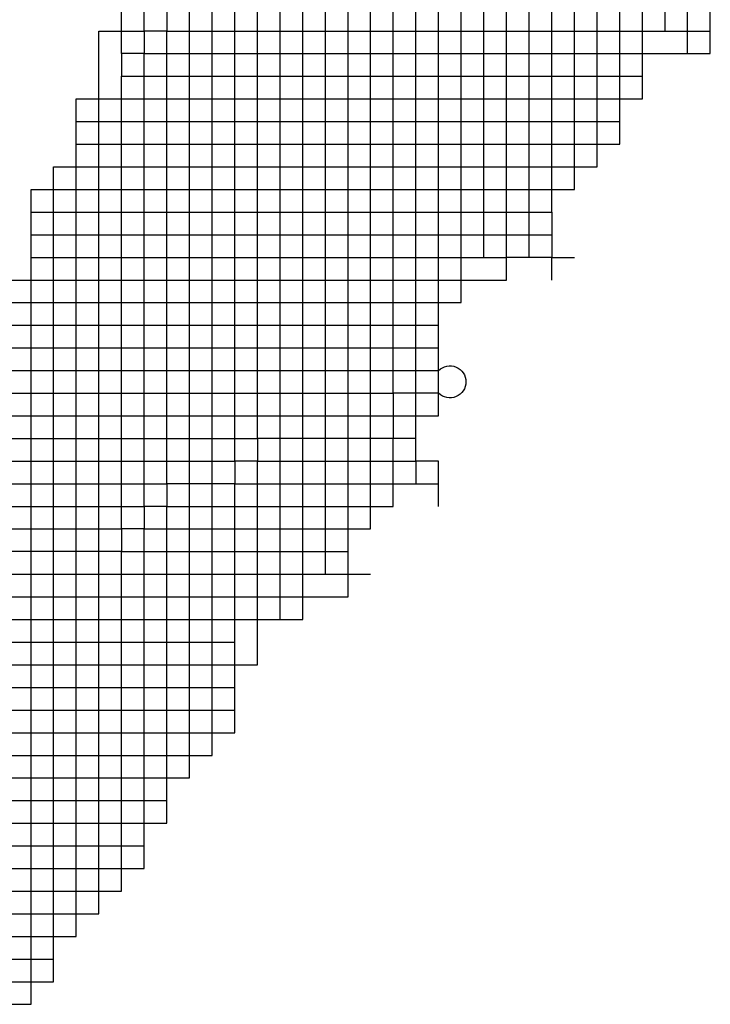
# Model space of a CAD drawing. Extents: x 1300 to 419398, y 0 to 3093183.
# Drawn here: x 406743 to 406743, y 3084891 to 3084892 of the extents above; entities that cross this region are included whole.
import ezdxf

# ---------------------------------------------------------------- set-up
doc = ezdxf.new("R2010")
doc.units = 0
doc.header["$LTSCALE"] = 0.5
doc.layers.get('0').update_dxf_attribs({"linetype": 'CONTINUOUS'})

# ---------------------------------------------------------------- blocks, each defined once
blk = doc.blocks.new('A$C445579E4')
at = {"linetype": 'Continuous'}
for points in [[(106.138, -53.473), (106.138, -52.473), (106.138, -51.473), (106.138, -50.473)], [(107.138, -52.473), (107.138, -51.473), (107.138, -50.473)], [(108.138, -51.473), (108.138, -50.473)], [(84.138, -57.473), (84.138, -56.473), (85.138, -56.473), (85.138, -55.473), (86.138, -55.473), (86.138, -54.473), (87.138, -54.473), (88.138, -54.473), (89.138, -54.473), (89.138, -53.473), (90.138, -53.473), (90.138, -52.473), (91.138, -52.473), (92.138, -52.473), (93.138, -52.473), (94.138, -52.473), (95.138, -52.473), (96.138, -52.473), (96.138, -51.473), (97.138, -51.473), (98.138, -51.473), (99.138, -51.473), (100.138, -51.473), (101.138, -51.473), (102.138, -51.473), (103.138, -51.473), (103.138, -50.473)], [(103.138, -59.473), (103.138, -58.473), (103.138, -57.473), (103.138, -56.473), (104.138, -56.473), (105.138, -56.473), (105.138, -55.473), (105.138, -54.473), (105.138, -53.473), (105.138, -52.473), (105.138, -51.473), (105.138, -50.473)], [(79.138, -66.473), (80.138, -66.473), (81.138, -66.473), (82.138, -66.473), (83.138, -66.473), (84.138, -66.473), (84.138, -65.473), (85.138, -65.473), (85.138, -64.473), (86.138, -64.473), (86.138, -63.473), (87.138, -63.473), (88.138, -63.473), (89.138, -63.473), (89.138, -62.473), (90.138, -62.473), (90.138, -61.473), (91.138, -61.473), (92.138, -61.473), (93.138, -61.473), (94.138, -61.473), (95.138, -61.473), (96.138, -61.473), (96.138, -60.473), (97.138, -60.473), (98.138, -60.473), (99.138, -60.473), (100.138, -60.473), (101.138, -60.473), (101.138, -59.473), (101.138, -58.473), (101.138, -57.473), (101.138, -56.473), (101.138, -55.473), (101.138, -54.473), (101.138, -53.473), (101.138, -52.473), (101.138, -51.473), (101.138, -50.473)], [(79.138, -63.473), (80.138, -63.473), (81.138, -63.473), (82.138, -63.473), (83.138, -63.473), (84.138, -63.473), (84.138, -62.473), (85.138, -62.473), (85.138, -61.473), (86.138, -61.473), (86.138, -60.473), (87.138, -60.473), (88.138, -60.473), (89.138, -60.473), (89.138, -59.473), (90.138, -59.473), (90.138, -58.473), (91.138, -58.473), (92.138, -58.473), (93.138, -58.473), (94.138, -58.473), (95.138, -58.473), (96.138, -58.473), (96.138, -57.473), (97.138, -57.473), (98.138, -57.473), (99.138, -57.473), (100.138, -57.473), (101.138, -57.473), (102.138, -57.473), (103.138, -57.473), (104.138, -57.473), (104.138, -56.473), (104.138, -55.473), (104.138, -54.473), (104.138, -53.473), (104.138, -52.473), (104.138, -51.473), (104.138, -50.473)], [(99.138, -62.473), (99.138, -61.473), (99.138, -60.473), (99.138, -59.473), (99.138, -58.473), (99.138, -57.473), (99.138, -56.473), (99.138, -55.473), (99.138, -54.473), (99.138, -53.473), (99.138, -52.473), (99.138, -51.473), (99.138, -50.473)], [(79.138, -65.473), (80.138, -65.473), (81.138, -65.473), (82.138, -65.473), (83.138, -65.473), (84.138, -65.473), (84.138, -64.473), (85.138, -64.473), (85.138, -63.473), (86.138, -63.473), (86.138, -62.473), (87.138, -62.473), (88.138, -62.473), (89.138, -62.473), (89.138, -61.473), (90.138, -61.473), (90.138, -60.473), (91.138, -60.473), (92.138, -60.473), (93.138, -60.473), (94.138, -60.473), (95.138, -60.473), (96.138, -60.473), (96.138, -59.473), (97.138, -59.473), (98.138, -59.473), (99.138, -59.473), (100.138, -59.473), (101.138, -59.473), (102.138, -59.473), (102.138, -58.473), (102.138, -57.473), (102.138, -56.473), (102.138, -55.473), (102.138, -54.473), (102.138, -53.473), (102.138, -52.473), (102.138, -51.473), (102.138, -50.473)], [(100.138, -61.473), (100.138, -60.473), (100.138, -59.473), (100.138, -58.473), (100.138, -57.473), (100.138, -56.473), (100.138, -55.473), (100.138, -54.473), (100.138, -53.473), (100.138, -52.473), (100.138, -51.473), (100.138, -50.473)], [(97.138, -69.473), (97.138, -68.473), (97.138, -67.473), (97.138, -66.473), (97.138, -65.473), (97.138, -64.473), (97.138, -63.473), (97.138, -62.473), (97.138, -61.473), (97.138, -60.473), (97.138, -59.473), (97.138, -58.473), (97.138, -57.473), (97.138, -56.473), (97.138, -55.473), (97.138, -54.473), (97.138, -53.473), (97.138, -52.473), (97.138, -51.473), (97.138, -50.473)], [(80.138, -61.473), (81.138, -61.473), (81.138, -60.473), (82.138, -60.473), (82.138, -59.473), (83.138, -59.473), (84.138, -59.473), (84.138, -58.473), (85.138, -58.473), (85.138, -57.473), (86.138, -57.473), (86.138, -56.473), (87.138, -56.473), (88.138, -56.473), (89.138, -56.473), (89.138, -55.473), (90.138, -55.473), (90.138, -54.473), (91.138, -54.473), (92.138, -54.473), (93.138, -54.473), (94.138, -54.473), (95.138, -54.473), (96.138, -54.473), (96.138, -53.473), (97.138, -53.473), (98.138, -53.473), (99.138, -53.473), (100.138, -53.473), (101.138, -53.473), (102.138, -53.473), (103.138, -53.473), (103.138, -52.473), (104.138, -52.473), (105.138, -52.473), (106.138, -52.473), (107.138, -52.473), (108.138, -52.473), (109.138, -52.473), (110.138, -52.473), (110.138, -51.473), (110.138, -50.473)], [(94.138, -73.473), (94.138, -72.473), (94.138, -71.473), (94.138, -70.473), (94.138, -69.473), (94.138, -68.473), (94.138, -67.473), (94.138, -66.473), (94.138, -65.473), (94.138, -64.473), (94.138, -63.473), (94.138, -62.473), (94.138, -61.473), (94.138, -60.473), (94.138, -59.473), (94.138, -58.473), (94.138, -57.473), (94.138, -56.473), (94.138, -55.473), (94.138, -54.473), (94.138, -53.473), (94.138, -52.473), (94.138, -51.473), (94.138, -50.473)], [(79.138, -77.473), (80.138, -77.473), (81.138, -77.473), (82.138, -77.473), (83.138, -77.473), (84.138, -77.473), (84.138, -76.473), (85.138, -76.473), (85.138, -75.473), (86.138, -75.473), (86.138, -74.473), (87.138, -74.473), (88.138, -74.473), (89.138, -74.473), (89.138, -73.473), (90.138, -73.473), (90.138, -72.473), (91.138, -72.473), (92.138, -72.473), (93.138, -72.473), (94.138, -72.473), (95.138, -72.473), (95.138, -71.473), (95.138, -70.473), (95.138, -69.473), (95.138, -68.473), (95.138, -67.473), (95.138, -66.473), (95.138, -65.473), (95.138, -64.473), (95.138, -63.473), (95.138, -62.473), (95.138, -61.473), (95.138, -60.473), (95.138, -59.473), (95.138, -58.473), (95.138, -57.473), (95.138, -56.473), (95.138, -55.473), (95.138, -54.473), (95.138, -53.473), (95.138, -52.473), (95.138, -51.473), (95.138, -50.473)], [(91.138, -77.473), (91.138, -76.473), (91.138, -75.473), (91.138, -74.473), (91.138, -73.473), (91.138, -72.473), (91.138, -71.473), (91.138, -70.473), (91.138, -69.473), (91.138, -68.473), (91.138, -67.473), (91.138, -66.473), (91.138, -65.473), (91.138, -64.473), (91.138, -63.473), (91.138, -62.473), (91.138, -61.473), (91.138, -60.473), (91.138, -59.473), (91.138, -58.473), (91.138, -57.473), (91.138, -56.473), (91.138, -55.473), (91.138, -54.473), (91.138, -53.473), (91.138, -52.473), (91.138, -51.473), (91.138, -50.473)], [(92.138, -76.473), (92.138, -75.473), (92.138, -74.473), (92.138, -73.473), (92.138, -72.473), (92.138, -71.473), (92.138, -70.473), (92.138, -69.473), (92.138, -68.473), (92.138, -67.473), (92.138, -66.473), (92.138, -65.473), (92.138, -64.473), (92.138, -63.473), (92.138, -62.473), (92.138, -61.473), (92.138, -60.473), (92.138, -59.473), (92.138, -58.473), (92.138, -57.473), (92.138, -56.473), (92.138, -55.473), (92.138, -54.473), (92.138, -53.473), (92.138, -52.473), (92.138, -51.473), (92.138, -50.473)], [(93.138, -75.473), (93.138, -74.473), (93.138, -73.473), (93.138, -72.473), (93.138, -71.473), (93.138, -70.473), (93.138, -69.473), (93.138, -68.473), (93.138, -67.473), (93.138, -66.473), (93.138, -65.473), (93.138, -64.473), (93.138, -63.473), (93.138, -62.473), (93.138, -61.473), (93.138, -60.473), (93.138, -59.473), (93.138, -58.473), (93.138, -57.473), (93.138, -56.473), (93.138, -55.473), (93.138, -54.473), (93.138, -53.473), (93.138, -52.473), (93.138, -51.473), (93.138, -50.473)], [(88.138, -79.473), (88.138, -78.473), (88.138, -77.473), (88.138, -76.473), (88.138, -75.473), (88.138, -74.473), (88.138, -73.473), (88.138, -72.473), (88.138, -71.473), (88.138, -70.473), (88.138, -69.473), (88.138, -68.473), (88.138, -67.473), (88.138, -66.473), (88.138, -65.473), (88.138, -64.473), (88.138, -63.473), (88.138, -62.473), (88.138, -61.473), (88.138, -60.473), (88.138, -59.473), (88.138, -58.473), (88.138, -57.473), (88.138, -56.473), (88.138, -55.473), (88.138, -54.473), (88.138, -53.473), (88.138, -52.473), (88.138, -51.473), (88.138, -50.473)], [(84.138, -52.473), (84.138, -51.473), (85.138, -51.473), (85.138, -50.473)], [(84.138, -54.473), (84.138, -53.473), (85.138, -53.473), (85.138, -52.473), (86.138, -52.473), (86.138, -51.473), (87.138, -51.473), (88.138, -51.473), (89.138, -51.473), (89.138, -50.473)], [(86.138, -50.473), (86.138, -51.473), (85.138, -51.473), (85.138, -52.473), (84.138, -52.473), (84.138, -53.473)], [(79.138, -85.473), (80.138, -85.473), (81.138, -85.473), (82.138, -85.473), (83.138, -85.473), (84.138, -85.473), (85.138, -85.473), (86.138, -85.473), (86.138, -84.473), (86.138, -83.473), (87.138, -83.473), (87.138, -82.473), (87.138, -81.473), (87.138, -80.473), (87.138, -79.473), (87.138, -78.473), (87.138, -77.473), (87.138, -76.473), (87.138, -75.473), (87.138, -74.473), (87.138, -73.473), (87.138, -72.473), (87.138, -71.473), (87.138, -70.473), (87.138, -69.473), (87.138, -68.473), (87.138, -67.473), (87.138, -66.473), (87.138, -65.473), (87.138, -64.473), (87.138, -63.473), (87.138, -62.473), (87.138, -61.473), (87.138, -60.473), (87.138, -59.473), (87.138, -58.473), (87.138, -57.473), (87.138, -56.473), (87.138, -55.473), (87.138, -54.473), (87.138, -53.473), (87.138, -52.473), (87.138, -51.473), (87.138, -50.473)], [(79.138, -89.473), (80.138, -89.473), (81.138, -89.473), (82.138, -89.473), (83.138, -89.473), (83.138, -88.473), (83.138, -87.473), (83.138, -86.473), (83.138, -85.473), (83.138, -84.473), (83.138, -83.473), (83.138, -82.473), (83.138, -81.473), (83.138, -80.473), (83.138, -79.473), (83.138, -78.473), (83.138, -77.473), (83.138, -76.473), (83.138, -75.473), (83.138, -74.473), (83.138, -73.473), (83.138, -72.473), (83.138, -71.473), (83.138, -70.473), (83.138, -69.473), (83.138, -68.473), (83.138, -67.473), (83.138, -66.473), (83.138, -65.473), (83.138, -64.473), (83.138, -63.473), (83.138, -62.473), (83.138, -61.473), (83.138, -60.473), (83.138, -59.473), (83.138, -58.473), (83.138, -57.473), (83.138, -56.473), (83.138, -55.473), (83.138, -54.473), (83.138, -53.473), (83.138, -52.473), (83.138, -51.473), (84.138, -51.473), (84.138, -50.473)], [(82.138, -56.473), (83.138, -56.473), (84.138, -56.473), (84.138, -55.473), (85.138, -55.473), (85.138, -54.473), (86.138, -54.473), (86.138, -53.473), (87.138, -53.473), (88.138, -53.473), (89.138, -53.473), (89.138, -52.473), (90.138, -52.473), (90.138, -51.473), (91.138, -51.473), (92.138, -51.473), (93.138, -51.473), (94.138, -51.473), (95.138, -51.473), (96.138, -51.473), (96.138, -50.473)], [(82.138, -55.473), (83.138, -55.473), (84.138, -55.473), (84.138, -54.473), (85.138, -54.473), (85.138, -53.473), (86.138, -53.473), (86.138, -52.473), (87.138, -52.473), (88.138, -52.473), (89.138, -52.473), (89.138, -51.473), (90.138, -51.473), (90.138, -50.473)], [(109.138, -52.473), (109.138, -51.473), (109.138, -50.473)], [(84.138, -58.473), (84.138, -57.473), (85.138, -57.473), (85.138, -56.473), (86.138, -56.473), (86.138, -55.473), (87.138, -55.473), (88.138, -55.473), (89.138, -55.473), (89.138, -54.473), (90.138, -54.473), (90.138, -53.473), (91.138, -53.473), (92.138, -53.473), (93.138, -53.473), (94.138, -53.473), (95.138, -53.473), (96.138, -53.473), (96.138, -52.473), (97.138, -52.473), (98.138, -52.473), (99.138, -52.473), (100.138, -52.473), (101.138, -52.473), (102.138, -52.473), (103.138, -52.473), (103.138, -51.473), (104.138, -51.473), (105.138, -51.473), (106.138, -51.473), (107.138, -51.473), (108.138, -51.473), (109.138, -51.473), (110.138, -51.473)], [(82.138, -89.473), (82.138, -88.473), (82.138, -87.473), (82.138, -86.473), (82.138, -85.473), (82.138, -84.473), (82.138, -83.473), (82.138, -82.473), (82.138, -81.473), (82.138, -80.473), (82.138, -79.473), (82.138, -78.473), (82.138, -77.473), (82.138, -76.473), (82.138, -75.473), (82.138, -74.473), (82.138, -73.473), (82.138, -72.473), (82.138, -71.473), (82.138, -70.473), (82.138, -69.473), (82.138, -68.473), (82.138, -67.473), (82.138, -66.473), (82.138, -65.473), (82.138, -64.473), (82.138, -63.473), (82.138, -62.473), (82.138, -61.473), (83.138, -61.473), (84.138, -61.473), (84.138, -60.473), (85.138, -60.473), (85.138, -59.473), (86.138, -59.473), (86.138, -58.473), (87.138, -58.473), (88.138, -58.473), (89.138, -58.473), (89.138, -57.473), (90.138, -57.473), (90.138, -56.473), (91.138, -56.473), (92.138, -56.473), (93.138, -56.473), (94.138, -56.473), (95.138, -56.473), (96.138, -56.473), (96.138, -55.473), (97.138, -55.473), (98.138, -55.473), (99.138, -55.473), (100.138, -55.473), (101.138, -55.473), (102.138, -55.473), (103.138, -55.473), (103.138, -54.473), (104.138, -54.473), (105.138, -54.473), (106.138, -54.473), (107.138, -54.473), (107.138, -53.473), (107.138, -52.473)], [(79.138, -91.473), (80.138, -91.473), (81.138, -91.473), (81.138, -90.473), (81.138, -89.473), (81.138, -88.473), (81.138, -87.473), (81.138, -86.473), (81.138, -85.473), (81.138, -84.473), (81.138, -83.473), (81.138, -82.473), (81.138, -81.473), (81.138, -80.473), (81.138, -79.473), (81.138, -78.473), (81.138, -77.473), (81.138, -76.473), (81.138, -75.473), (81.138, -74.473), (81.138, -73.473), (81.138, -72.473), (81.138, -71.473), (81.138, -70.473), (81.138, -69.473), (81.138, -68.473), (81.138, -67.473), (81.138, -66.473), (81.138, -65.473), (81.138, -64.473), (81.138, -63.473), (81.138, -62.473), (81.138, -61.473), (82.138, -61.473), (82.138, -60.473), (83.138, -60.473), (84.138, -60.473), (84.138, -59.473), (85.138, -59.473), (85.138, -58.473), (86.138, -58.473), (86.138, -57.473), (87.138, -57.473), (88.138, -57.473), (89.138, -57.473), (89.138, -56.473), (90.138, -56.473), (90.138, -55.473), (91.138, -55.473), (92.138, -55.473), (93.138, -55.473), (94.138, -55.473), (95.138, -55.473), (96.138, -55.473), (96.138, -54.473), (97.138, -54.473), (98.138, -54.473), (99.138, -54.473), (100.138, -54.473), (101.138, -54.473), (102.138, -54.473), (103.138, -54.473), (103.138, -53.473), (104.138, -53.473), (105.138, -53.473), (106.138, -53.473), (107.138, -53.473)], [(103.138, -58.473), (104.138, -58.473), (104.138, -57.473), (105.138, -57.473), (105.138, -56.473), (106.138, -56.473), (106.138, -55.473), (106.138, -54.473), (106.138, -53.473)], [(80.138, -67.473), (80.138, -66.473), (80.138, -65.473), (80.138, -64.473), (80.138, -63.473), (80.138, -62.473), (80.138, -61.473), (80.138, -60.473), (80.138, -59.473), (80.138, -58.473), (81.138, -58.473), (81.138, -57.473), (82.138, -57.473), (82.138, -56.473), (82.138, -55.473), (82.138, -54.473), (83.138, -54.473), (84.138, -54.473)], [(77.138, -62.473), (80.138, -62.473), (81.138, -62.473), (82.138, -62.473), (83.138, -62.473), (84.138, -62.473), (84.138, -61.473), (85.138, -61.473), (85.138, -60.473), (86.138, -60.473), (86.138, -59.473), (87.138, -59.473), (88.138, -59.473), (89.138, -59.473), (89.138, -58.473), (90.138, -58.473), (90.138, -57.473), (91.138, -57.473), (92.138, -57.473), (93.138, -57.473), (94.138, -57.473), (95.138, -57.473), (96.138, -57.473), (96.138, -56.473), (97.138, -56.473), (98.138, -56.473), (99.138, -56.473), (100.138, -56.473), (101.138, -56.473), (102.138, -56.473), (103.138, -56.473), (103.138, -55.473), (104.138, -55.473), (105.138, -55.473), (106.138, -55.473)], [(80.138, -59.473), (81.138, -59.473), (81.138, -58.473), (82.138, -58.473), (82.138, -57.473), (83.138, -57.473), (84.138, -57.473)], [(79.138, -64.473), (80.138, -64.473), (81.138, -64.473), (82.138, -64.473), (83.138, -64.473), (84.138, -64.473), (84.138, -63.473), (85.138, -63.473), (85.138, -62.473), (86.138, -62.473), (86.138, -61.473), (87.138, -61.473), (88.138, -61.473), (89.138, -61.473), (89.138, -60.473), (90.138, -60.473), (90.138, -59.473), (91.138, -59.473), (92.138, -59.473), (93.138, -59.473), (94.138, -59.473), (95.138, -59.473), (96.138, -59.473), (96.138, -58.473), (97.138, -58.473), (98.138, -58.473), (99.138, -58.473), (100.138, -58.473), (101.138, -58.473), (102.138, -58.473), (103.138, -58.473)], [(80.138, -60.473), (81.138, -60.473), (81.138, -59.473), (82.138, -59.473), (82.138, -58.473), (83.138, -58.473), (84.138, -58.473)], [(102.138, -61.473), (102.138, -60.473), (102.138, -59.473), (103.138, -59.473), (103.138, -60.473)], [(79.138, -68.473), (80.138, -68.473), (81.138, -68.473), (82.138, -68.473), (83.138, -68.473), (84.138, -68.473), (84.138, -67.473), (85.138, -67.473), (85.138, -66.473), (86.138, -66.473), (86.138, -65.473), (87.138, -65.473), (88.138, -65.473), (89.138, -65.473), (89.138, -64.473), (90.138, -64.473), (90.138, -63.473), (91.138, -63.473), (92.138, -63.473), (93.138, -63.473), (94.138, -63.473), (95.138, -63.473), (96.138, -63.473), (96.138, -62.473), (97.138, -62.473), (98.138, -62.473), (99.138, -62.473), (100.138, -62.473), (101.138, -62.473), (101.138, -61.473), (101.138, -60.473), (102.138, -60.473), (103.138, -60.473), (103.138, -61.473), (104.138, -61.473)], [(79.138, -67.473), (80.138, -67.473), (81.138, -67.473), (82.138, -67.473), (83.138, -67.473), (84.138, -67.473), (84.138, -66.473), (85.138, -66.473), (85.138, -65.473), (86.138, -65.473), (86.138, -64.473), (87.138, -64.473), (88.138, -64.473), (89.138, -64.473), (89.138, -63.473), (90.138, -63.473), (90.138, -62.473), (91.138, -62.473), (92.138, -62.473), (93.138, -62.473), (94.138, -62.473), (95.138, -62.473), (96.138, -62.473), (96.138, -61.473), (97.138, -61.473), (98.138, -61.473), (99.138, -61.473), (100.138, -61.473), (101.138, -61.473)], [(103.138, -62.473), (103.138, -61.473), (102.138, -61.473), (101.138, -61.473)], [(79.138, -69.473), (80.138, -69.473), (81.138, -69.473), (82.138, -69.473), (83.138, -69.473), (84.138, -69.473), (84.138, -68.473), (85.138, -68.473), (85.138, -67.473), (86.138, -67.473), (86.138, -66.473), (87.138, -66.473), (88.138, -66.473), (89.138, -66.473), (89.138, -65.473), (90.138, -65.473), (90.138, -64.473), (91.138, -64.473), (92.138, -64.473), (93.138, -64.473), (94.138, -64.473), (95.138, -64.473), (96.138, -64.473), (96.138, -63.473), (97.138, -63.473), (98.138, -63.473), (99.138, -63.473), (99.138, -62.473)], [(79.138, -70.473), (80.138, -70.473), (81.138, -70.473), (82.138, -70.473), (83.138, -70.473), (84.138, -70.473), (84.138, -69.473), (85.138, -69.473), (85.138, -68.473), (86.138, -68.473), (86.138, -67.473), (87.138, -67.473), (88.138, -67.473), (89.138, -67.473), (89.138, -66.473), (90.138, -66.473), (90.138, -65.473), (91.138, -65.473), (92.138, -65.473), (93.138, -65.473), (94.138, -65.473), (95.138, -65.473), (96.138, -65.473), (96.138, -64.473), (97.138, -64.473), (98.138, -64.473)], [(79.138, -71.473), (80.138, -71.473), (81.138, -71.473), (82.138, -71.473), (83.138, -71.473), (84.138, -71.473), (84.138, -70.473), (85.138, -70.473), (85.138, -69.473), (86.138, -69.473), (86.138, -68.473), (87.138, -68.473), (88.138, -68.473), (89.138, -68.473), (89.138, -67.473), (90.138, -67.473), (90.138, -66.473), (91.138, -66.473), (92.138, -66.473), (93.138, -66.473), (94.138, -66.473), (95.138, -66.473), (96.138, -66.473), (96.138, -65.473), (97.138, -65.473), (98.138, -65.473)], [(79.138, -93.473), (80.138, -93.473), (80.138, -92.473), (80.138, -91.473), (80.138, -90.473), (80.138, -89.473), (80.138, -88.473), (80.138, -87.473), (80.138, -86.473), (80.138, -85.473), (80.138, -84.473), (80.138, -83.473), (80.138, -82.473), (80.138, -81.473), (80.138, -80.473), (80.138, -79.473), (80.138, -78.473), (80.138, -77.473), (80.138, -76.473), (80.138, -75.473), (80.138, -74.473), (80.138, -73.473), (80.138, -72.473), (80.138, -71.473), (80.138, -70.473), (80.138, -69.473), (80.138, -68.473), (80.138, -67.473)], [(79.138, -73.473), (80.138, -73.473), (81.138, -73.473), (82.138, -73.473), (83.138, -73.473), (84.138, -73.473), (84.138, -72.473), (85.138, -72.473), (85.138, -71.473), (86.138, -71.473), (86.138, -70.473), (87.138, -70.473), (88.138, -70.473), (89.138, -70.473), (89.138, -69.473), (90.138, -69.473), (90.138, -68.473), (91.138, -68.473), (92.138, -68.473), (93.138, -68.473), (94.138, -68.473), (95.138, -68.473), (96.138, -68.473), (96.138, -69.473)], [(79.138, -75.473), (80.138, -75.473), (81.138, -75.473), (82.138, -75.473), (83.138, -75.473), (84.138, -75.473), (84.138, -74.473), (85.138, -74.473), (85.138, -73.473), (86.138, -73.473), (86.138, -72.473), (87.138, -72.473), (88.138, -72.473), (89.138, -72.473), (89.138, -71.473), (90.138, -71.473), (90.138, -70.473), (91.138, -70.473), (92.138, -70.473), (93.138, -70.473), (94.138, -70.473), (95.138, -70.473), (96.138, -70.473), (96.138, -69.473), (95.138, -69.473), (94.138, -69.473), (93.138, -69.473), (92.138, -69.473), (91.138, -69.473), (90.138, -69.473), (90.138, -70.473), (89.138, -70.473), (89.138, -71.473), (88.138, -71.473), (87.138, -71.473), (86.138, -71.473), (86.138, -72.473), (85.138, -72.473), (85.138, -73.473), (84.138, -73.473), (84.138, -74.473), (83.138, -74.473), (82.138, -74.473), (81.138, -74.473), (80.138, -74.473), (79.138, -74.473)], [(98.138, -72.473), (98.138, -71.473), (98.138, -70.473), (97.138, -70.473), (97.138, -69.473), (96.138, -69.473)], [(93.138, -73.473), (94.138, -73.473), (95.138, -73.473), (95.138, -72.473), (96.138, -72.473), (96.138, -71.473), (96.138, -70.473), (97.138, -70.473), (97.138, -71.473)], [(79.138, -76.473), (80.138, -76.473), (81.138, -76.473), (82.138, -76.473), (83.138, -76.473), (84.138, -76.473), (84.138, -75.473), (85.138, -75.473), (85.138, -74.473), (86.138, -74.473), (86.138, -73.473), (87.138, -73.473), (88.138, -73.473), (89.138, -73.473), (89.138, -72.473), (90.138, -72.473), (90.138, -71.473), (91.138, -71.473), (92.138, -71.473), (93.138, -71.473), (94.138, -71.473), (95.138, -71.473)], [(95.138, -71.473), (96.138, -71.473), (97.138, -71.473), (98.138, -71.473)], [(79.138, -78.473), (80.138, -78.473), (81.138, -78.473), (82.138, -78.473), (83.138, -78.473), (84.138, -78.473), (84.138, -77.473), (85.138, -77.473), (85.138, -76.473), (86.138, -76.473), (86.138, -75.473), (87.138, -75.473), (88.138, -75.473), (89.138, -75.473), (89.138, -74.473), (90.138, -74.473), (90.138, -73.473), (91.138, -73.473), (92.138, -73.473), (93.138, -73.473)], [(79.138, -83.473), (80.138, -83.473), (81.138, -83.473), (82.138, -83.473), (83.138, -83.473), (84.138, -83.473), (84.138, -82.473), (85.138, -82.473), (85.138, -81.473), (86.138, -81.473), (86.138, -80.473), (87.138, -80.473), (88.138, -80.473), (89.138, -80.473), (89.138, -79.473), (89.138, -78.473), (89.138, -77.473), (90.138, -77.473), (90.138, -76.473), (91.138, -76.473), (92.138, -76.473), (93.138, -76.473), (94.138, -76.473), (94.138, -75.473), (94.138, -74.473), (94.138, -73.473)], [(79.138, -79.473), (80.138, -79.473), (81.138, -79.473), (82.138, -79.473), (83.138, -79.473), (84.138, -79.473), (84.138, -78.473), (85.138, -78.473), (85.138, -77.473), (86.138, -77.473), (86.138, -76.473), (87.138, -76.473), (88.138, -76.473), (89.138, -76.473), (89.138, -75.473), (90.138, -75.473), (90.138, -74.473), (91.138, -74.473), (92.138, -74.473), (93.138, -74.473), (94.138, -74.473)], [(79.138, -80.473), (80.138, -80.473), (81.138, -80.473), (82.138, -80.473), (83.138, -80.473), (84.138, -80.473), (84.138, -79.473), (85.138, -79.473), (85.138, -78.473), (86.138, -78.473), (86.138, -77.473), (87.138, -77.473), (88.138, -77.473), (89.138, -77.473), (89.138, -76.473), (90.138, -76.473), (90.138, -75.473), (91.138, -75.473), (92.138, -75.473), (93.138, -75.473), (94.138, -75.473), (95.138, -75.473)], [(79.138, -82.473), (80.138, -82.473), (81.138, -82.473), (82.138, -82.473), (83.138, -82.473), (84.138, -82.473), (84.138, -81.473), (85.138, -81.473), (85.138, -80.473), (86.138, -80.473), (86.138, -79.473), (87.138, -79.473), (88.138, -79.473), (89.138, -79.473), (90.138, -79.473), (90.138, -78.473), (90.138, -77.473), (91.138, -77.473), (92.138, -77.473), (92.138, -76.473)], [(79.138, -81.473), (80.138, -81.473), (81.138, -81.473), (82.138, -81.473), (83.138, -81.473), (84.138, -81.473), (84.138, -80.473), (85.138, -80.473), (85.138, -79.473), (86.138, -79.473), (86.138, -78.473), (87.138, -78.473), (88.138, -78.473), (89.138, -78.473)], [(79.138, -88.473), (80.138, -88.473), (81.138, -88.473), (82.138, -88.473), (83.138, -88.473), (84.138, -88.473), (84.138, -87.473), (84.138, -86.473), (84.138, -85.473), (84.138, -84.473), (85.138, -84.473), (85.138, -83.473), (86.138, -83.473), (86.138, -82.473), (87.138, -82.473), (88.138, -82.473), (88.138, -81.473), (88.138, -80.473), (88.138, -79.473)], [(79.138, -94.473), (80.138, -94.473), (80.138, -93.473), (81.138, -93.473), (81.138, -92.473), (81.138, -91.473), (82.138, -91.473), (82.138, -90.473), (83.138, -90.473), (83.138, -89.473), (84.138, -89.473), (84.138, -88.473), (85.138, -88.473), (85.138, -87.473), (85.138, -86.473), (85.138, -85.473), (85.138, -84.473), (86.138, -84.473), (87.138, -84.473), (87.138, -83.473), (88.138, -83.473), (88.138, -82.473), (89.138, -82.473), (89.138, -81.473), (89.138, -80.473)], [(79.138, -84.473), (80.138, -84.473), (81.138, -84.473), (82.138, -84.473), (83.138, -84.473), (84.138, -84.473), (84.138, -83.473), (85.138, -83.473), (85.138, -82.473), (86.138, -82.473), (86.138, -81.473), (87.138, -81.473), (88.138, -81.473), (89.138, -81.473)], [(85.138, -86.473), (86.138, -86.473), (86.138, -85.473)], [(79.138, -86.473), (80.138, -86.473), (81.138, -86.473), (82.138, -86.473), (83.138, -86.473), (84.138, -86.473), (85.138, -86.473)], [(79.138, -87.473), (80.138, -87.473), (81.138, -87.473), (82.138, -87.473), (83.138, -87.473), (84.138, -87.473), (85.138, -87.473)], [(79.138, -90.473), (80.138, -90.473), (81.138, -90.473), (82.138, -90.473), (82.138, -89.473)], [(79.138, -92.473), (80.138, -92.473), (81.138, -92.473)]]:
    blk.add_lwpolyline(points, dxfattribs=at)
blk.add_lwpolyline([(79.138, -72.473), (80.138, -72.473), (81.138, -72.473), (82.138, -72.473), (83.138, -72.473), (84.138, -72.473), (84.138, -71.473), (85.138, -71.473), (85.138, -70.473), (86.138, -70.473), (86.138, -69.473), (87.138, -69.473), (88.138, -69.473), (89.138, -69.473), (89.138, -68.473), (90.138, -68.473), (90.138, -67.473), (91.138, -67.473), (92.138, -67.473), (93.138, -67.473), (94.138, -67.473), (95.138, -67.473), (96.138, -67.473), (96.138, -66.473), (97.138, -66.473), (98.138, -66.473, -2.414214), (98.138, -67.473), (97.138, -67.473), (96.138, -67.473), (96.138, -68.473), (97.138, -68.473), (98.138, -68.473), (98.138, -67.473), (98.138, -66.473), (98.138, -65.473), (98.138, -64.473), (98.138, -63.473), (98.138, -62.473), (98.138, -61.473), (98.138, -60.473), (98.138, -59.473), (98.138, -58.473), (98.138, -57.473), (98.138, -56.473), (98.138, -55.473), (98.138, -54.473), (98.138, -53.473), (98.138, -52.473), (98.138, -51.473), (98.138, -50.473)], format="xyb", dxfattribs=at)

msp = doc.modelspace()

# ---------------------------------------------------------------- block references
at = {"linetype": 'Continuous', "xscale": 0.003873937140911568, "yscale": 0.003873937140911568, "zscale": 0.003873937140911568}
msp.add_blockref('A$C445579E4', (406742.96498, 3084891.73039), dxfattribs=at)

doc.saveas('drawing.dxf')
